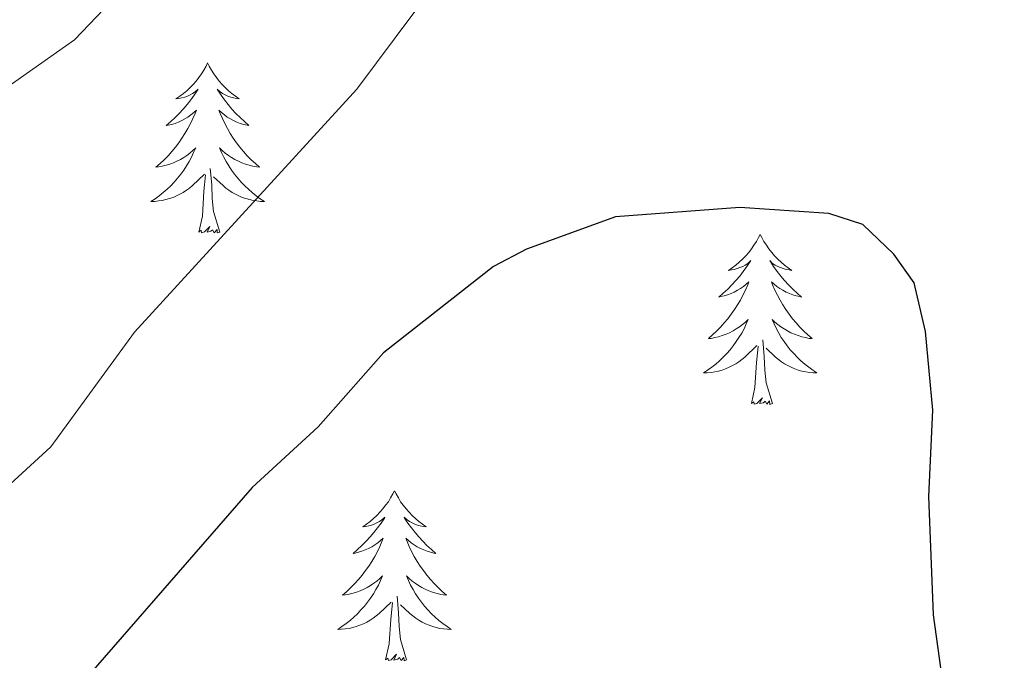
# Model space of a CAD drawing. Units: metres. Extents: x 637278 to 641792, y 734238 to 737298.
# Drawn here: x 638331 to 638400, y 736377 to 736422 of the extents above; entities that cross this region are included whole.
import ezdxf

# ---------------------------------------------------------------- set-up
doc = ezdxf.new("R2010")
doc.units = ezdxf.units.M
doc.header["$MEASUREMENT"] = 0
doc.layers.get('0').update_dxf_attribs({"lineweight": 5})
for name, color, linetype, lineweight in [('Carátula', 7, 'Continuous', 5), ('Elementos auxiliares', 7, 'Continuous', 5), ('Entidades rústicas y varios', 7, 'Continuous', 5), ('Relieve y altimetría', 7, 'Continuous', 5)]:
    doc.layers.add(name, color=color, linetype=linetype, lineweight=lineweight)

# ---------------------------------------------------------------- blocks, each defined once
blk = doc.blocks.new('C_142_46_2009')
at = {"layer": 'Carátula', "color": 7, "linetype": 'Continuous', "lineweight": 5}
blk.add_3dface([(-1510145.598, -1413245.788), (-1505691.518, -1413155.468), (-1505751.728, -1410186.068), (-1510205.808, -1410276.388)], dxfattribs=at)
at = {"layer": 'Elementos auxiliares', "color": 250, "linetype": 'Continuous', "lineweight": 5}
blk.add_3dface([(-1509274.118, -1412834.198), (-1509320.428, -1410520.858), (-1505911.438, -1410451.698), (-1505863.968, -1412765.048)], dxfattribs=at)
at = {"layer": 'Entidades rústicas y varios', "color": 92, "linetype": 'Continuous', "lineweight": 5, "flags": 128}
for points in [[(-1509139.338, -1411064.658), (-1509139.448, -1411064.878), (-1509139.598, -1411065.158), (-1509139.768, -1411065.418), (-1509139.948, -1411065.678), (-1509140.148, -1411065.928), (-1509140.358, -1411066.168), (-1509140.568, -1411066.388), (-1509140.798, -1411066.608), (-1509141.038, -1411066.808), (-1509141.298, -1411066.998), (-1509141.558, -1411067.178), (-1509141.358, -1411067.158), (-1509141.148, -1411067.118), (-1509140.948, -1411067.058), (-1509140.758, -1411066.998), (-1509140.568, -1411066.908), (-1509140.388, -1411066.808), (-1509140.218, -1411066.698), (-1509140.008, -1411066.508), (-1509140.048, -1411066.568), (-1509140.278, -1411066.918), (-1509140.518, -1411067.258), (-1509140.778, -1411067.578), (-1509141.048, -1411067.898), (-1509141.328, -1411068.198), (-1509141.618, -1411068.498), (-1509141.918, -1411068.778), (-1509142.238, -1411069.048), (-1509142.108, -1411069.028), (-1509141.868, -1411068.968), (-1509141.618, -1411068.898), (-1509141.388, -1411068.808), (-1509141.158, -1411068.698), (-1509140.928, -1411068.588), (-1509140.718, -1411068.458), (-1509140.508, -1411068.308), (-1509140.308, -1411068.148), (-1509140.128, -1411067.978), (-1509140.218, -1411068.208), (-1509140.368, -1411068.568), (-1509140.538, -1411068.918), (-1509140.728, -1411069.268), (-1509140.928, -1411069.608), (-1509141.138, -1411069.938), (-1509141.368, -1411070.258), (-1509141.598, -1411070.568), (-1509141.858, -1411070.878), (-1509142.118, -1411071.168), (-1509142.398, -1411071.448), (-1509142.678, -1411071.718), (-1509142.978, -1411071.978), (-1509142.778, -1411071.948), (-1509142.518, -1411071.898), (-1509142.248, -1411071.838), (-1509141.988, -1411071.758), (-1509141.738, -1411071.668), (-1509141.488, -1411071.558), (-1509141.248, -1411071.438), (-1509141.018, -1411071.298), (-1509140.788, -1411071.148), (-1509140.578, -1411070.988), (-1509140.368, -1411070.808), (-1509140.168, -1411070.618), (-1509140.318, -1411070.948), (-1509140.468, -1411071.268), (-1509140.638, -1411071.578), (-1509140.818, -1411071.888), (-1509141.018, -1411072.188), (-1509141.228, -1411072.468), (-1509141.448, -1411072.748), (-1509141.688, -1411073.018), (-1509141.928, -1411073.278), (-1509142.188, -1411073.518), (-1509142.458, -1411073.758), (-1509142.738, -1411073.978), (-1509143.028, -1411074.188), (-1509143.318, -1411074.378), (-1509143.048, -1411074.368), (-1509142.788, -1411074.338), (-1509142.528, -1411074.298), (-1509142.268, -1411074.248), (-1509142.008, -1411074.178), (-1509141.758, -1411074.088), (-1509141.518, -1411073.978), (-1509141.278, -1411073.868), (-1509141.048, -1411073.738), (-1509140.828, -1411073.588), (-1509140.618, -1411073.438), (-1509140.408, -1411073.258), (-1509139.568, -1411072.468)], [(-1509139.338, -1411064.658), (-1509139.228, -1411064.878), (-1509139.068, -1411065.158), (-1509138.898, -1411065.418), (-1509138.718, -1411065.678), (-1509138.528, -1411065.928), (-1509138.318, -1411066.168), (-1509138.098, -1411066.388), (-1509137.868, -1411066.608), (-1509137.628, -1411066.808), (-1509137.378, -1411066.998), (-1509137.118, -1411067.178), (-1509137.318, -1411067.158), (-1509137.518, -1411067.118), (-1509137.718, -1411067.058), (-1509137.918, -1411066.998), (-1509138.108, -1411066.908), (-1509138.288, -1411066.808), (-1509138.458, -1411066.698), (-1509138.668, -1411066.508), (-1509138.618, -1411066.568), (-1509138.398, -1411066.918), (-1509138.148, -1411067.258), (-1509137.898, -1411067.578), (-1509137.628, -1411067.898), (-1509137.348, -1411068.198), (-1509137.058, -1411068.498), (-1509136.748, -1411068.778), (-1509136.438, -1411069.048), (-1509136.558, -1411069.028), (-1509136.808, -1411068.968), (-1509137.048, -1411068.898), (-1509137.288, -1411068.808), (-1509137.518, -1411068.698), (-1509137.738, -1411068.588), (-1509137.958, -1411068.458), (-1509138.158, -1411068.308), (-1509138.358, -1411068.148), (-1509138.548, -1411067.978), (-1509138.458, -1411068.208), (-1509138.298, -1411068.568), (-1509138.128, -1411068.918), (-1509137.948, -1411069.268), (-1509137.748, -1411069.608), (-1509137.538, -1411069.938), (-1509137.308, -1411070.258), (-1509137.068, -1411070.568), (-1509136.818, -1411070.878), (-1509136.558, -1411071.168), (-1509136.278, -1411071.448), (-1509135.988, -1411071.718), (-1509135.698, -1411071.978), (-1509135.888, -1411071.948), (-1509136.158, -1411071.898), (-1509136.418, -1411071.838), (-1509136.678, -1411071.758), (-1509136.938, -1411071.668), (-1509137.178, -1411071.558), (-1509137.428, -1411071.438), (-1509137.658, -1411071.298), (-1509137.878, -1411071.148), (-1509138.098, -1411070.988), (-1509138.308, -1411070.808), (-1509138.498, -1411070.618), (-1509138.358, -1411070.948), (-1509138.208, -1411071.268), (-1509138.038, -1411071.578), (-1509137.848, -1411071.888), (-1509137.658, -1411072.188), (-1509137.448, -1411072.468), (-1509137.218, -1411072.748), (-1509136.988, -1411073.018), (-1509136.738, -1411073.278), (-1509136.478, -1411073.518), (-1509136.218, -1411073.758), (-1509135.938, -1411073.978), (-1509135.648, -1411074.188), (-1509135.358, -1411074.378), (-1509135.618, -1411074.368), (-1509135.888, -1411074.338), (-1509136.148, -1411074.298), (-1509136.408, -1411074.248), (-1509136.658, -1411074.178), (-1509136.908, -1411074.088), (-1509137.158, -1411073.978), (-1509137.388, -1411073.868), (-1509137.618, -1411073.738), (-1509137.848, -1411073.588), (-1509138.058, -1411073.438), (-1509138.258, -1411073.258), (-1509138.918, -1411072.638)], [(-1509139.958, -1411076.518), (-1509139.708, -1411075.398), (-1509139.598, -1411073.658), (-1509139.548, -1411073.218), (-1509139.488, -1411072.498)], [(-1509138.488, -1411076.518), (-1509138.918, -1411075.078), (-1509139.008, -1411074.168), (-1509139.048, -1411073.218), (-1509139.158, -1411072.058)], [(-1509138.488, -1411076.518), (-1509138.658, -1411076.578), (-1509138.678, -1411076.338), (-1509138.868, -1411076.568), (-1509138.988, -1411076.358), (-1509139.108, -1411076.468), (-1509139.378, -1411076.518), (-1509139.188, -1411076.128), (-1509139.568, -1411076.508), (-1509139.758, -1411076.568), (-1509139.798, -1411076.398), (-1509139.958, -1411076.518)], [(-1509100.568, -1411076.688), (-1509100.678, -1411076.908), (-1509100.838, -1411077.178), (-1509101.008, -1411077.448), (-1509101.188, -1411077.708), (-1509101.378, -1411077.948), (-1509101.588, -1411078.188), (-1509101.808, -1411078.418), (-1509102.038, -1411078.628), (-1509102.278, -1411078.838), (-1509102.528, -1411079.028), (-1509102.788, -1411079.208), (-1509102.588, -1411079.178), (-1509102.388, -1411079.138), (-1509102.188, -1411079.088), (-1509101.988, -1411079.018), (-1509101.798, -1411078.938), (-1509101.618, -1411078.838), (-1509101.448, -1411078.718), (-1509101.238, -1411078.528), (-1509101.278, -1411078.598), (-1509101.518, -1411078.938), (-1509101.758, -1411079.278), (-1509102.008, -1411079.608), (-1509102.278, -1411079.918), (-1509102.558, -1411080.228), (-1509102.848, -1411080.518), (-1509103.158, -1411080.798), (-1509103.468, -1411081.078), (-1509103.348, -1411081.048), (-1509103.098, -1411080.988), (-1509102.858, -1411080.918), (-1509102.618, -1411080.828), (-1509102.388, -1411080.728), (-1509102.168, -1411080.608), (-1509101.948, -1411080.478), (-1509101.738, -1411080.338), (-1509101.548, -1411080.178), (-1509101.358, -1411080.008), (-1509101.448, -1411080.228), (-1509101.598, -1411080.588), (-1509101.778, -1411080.948), (-1509101.958, -1411081.288), (-1509102.158, -1411081.628), (-1509102.368, -1411081.958), (-1509102.598, -1411082.288), (-1509102.838, -1411082.598), (-1509103.088, -1411082.898), (-1509103.348, -1411083.188), (-1509103.628, -1411083.468), (-1509103.918, -1411083.738), (-1509104.208, -1411083.998), (-1509104.018, -1411083.978), (-1509103.748, -1411083.928), (-1509103.488, -1411083.868), (-1509103.228, -1411083.788), (-1509102.968, -1411083.688), (-1509102.718, -1411083.588), (-1509102.478, -1411083.458), (-1509102.248, -1411083.318), (-1509102.018, -1411083.178), (-1509101.808, -1411083.008), (-1509101.598, -1411082.838), (-1509101.408, -1411082.648), (-1509101.548, -1411082.968), (-1509101.698, -1411083.298), (-1509101.868, -1411083.608), (-1509102.058, -1411083.908), (-1509102.248, -1411084.208), (-1509102.458, -1411084.498), (-1509102.688, -1411084.778), (-1509102.918, -1411085.038), (-1509103.168, -1411085.298), (-1509103.418, -1411085.548), (-1509103.688, -1411085.778), (-1509103.968, -1411085.998), (-1509104.258, -1411086.208), (-1509104.548, -1411086.398), (-1509104.288, -1411086.398), (-1509104.018, -1411086.368), (-1509103.758, -1411086.328), (-1509103.498, -1411086.268), (-1509103.248, -1411086.198), (-1509102.998, -1411086.108), (-1509102.748, -1411086.008), (-1509102.518, -1411085.888), (-1509102.288, -1411085.758), (-1509102.058, -1411085.618), (-1509101.848, -1411085.458), (-1509101.648, -1411085.288), (-1509100.798, -1411084.488)], [(-1509100.568, -1411076.688), (-1509100.458, -1411076.908), (-1509100.308, -1411077.178), (-1509100.138, -1411077.448), (-1509099.958, -1411077.708), (-1509099.758, -1411077.948), (-1509099.558, -1411078.188), (-1509099.338, -1411078.418), (-1509099.108, -1411078.628), (-1509098.868, -1411078.838), (-1509098.618, -1411079.028), (-1509098.358, -1411079.208), (-1509098.548, -1411079.178), (-1509098.758, -1411079.138), (-1509098.958, -1411079.088), (-1509099.148, -1411079.018), (-1509099.338, -1411078.938), (-1509099.518, -1411078.838), (-1509099.698, -1411078.718), (-1509099.898, -1411078.528), (-1509099.858, -1411078.598), (-1509099.628, -1411078.938), (-1509099.388, -1411079.278), (-1509099.128, -1411079.608), (-1509098.858, -1411079.918), (-1509098.578, -1411080.228), (-1509098.288, -1411080.518), (-1509097.988, -1411080.798), (-1509097.668, -1411081.078), (-1509097.798, -1411081.048), (-1509098.038, -1411080.988), (-1509098.288, -1411080.918), (-1509098.518, -1411080.828), (-1509098.748, -1411080.728), (-1509098.978, -1411080.608), (-1509099.188, -1411080.478), (-1509099.398, -1411080.338), (-1509099.598, -1411080.178), (-1509099.778, -1411080.008), (-1509099.698, -1411080.228), (-1509099.538, -1411080.588), (-1509099.368, -1411080.948), (-1509099.178, -1411081.288), (-1509098.978, -1411081.628), (-1509098.768, -1411081.958), (-1509098.538, -1411082.288), (-1509098.298, -1411082.598), (-1509098.048, -1411082.898), (-1509097.788, -1411083.188), (-1509097.518, -1411083.468), (-1509097.228, -1411083.738), (-1509096.928, -1411083.998), (-1509097.128, -1411083.978), (-1509097.388, -1411083.928), (-1509097.658, -1411083.868), (-1509097.918, -1411083.788), (-1509098.168, -1411083.688), (-1509098.418, -1411083.588), (-1509098.658, -1411083.458), (-1509098.888, -1411083.318), (-1509099.118, -1411083.178), (-1509099.338, -1411083.008), (-1509099.538, -1411082.838), (-1509099.738, -1411082.648), (-1509099.598, -1411082.968), (-1509099.438, -1411083.298), (-1509099.268, -1411083.608), (-1509099.088, -1411083.908), (-1509098.888, -1411084.208), (-1509098.678, -1411084.498), (-1509098.458, -1411084.778), (-1509098.218, -1411085.038), (-1509097.978, -1411085.298), (-1509097.718, -1411085.548), (-1509097.448, -1411085.778), (-1509097.168, -1411085.998), (-1509096.878, -1411086.208), (-1509096.588, -1411086.398), (-1509096.858, -1411086.398), (-1509097.118, -1411086.368), (-1509097.378, -1411086.328), (-1509097.638, -1411086.268), (-1509097.898, -1411086.198), (-1509098.148, -1411086.108), (-1509098.388, -1411086.008), (-1509098.628, -1411085.888), (-1509098.858, -1411085.758), (-1509099.078, -1411085.618), (-1509099.288, -1411085.458), (-1509099.498, -1411085.288), (-1509100.148, -1411084.668)], [(-1509099.718, -1411088.538), (-1509100.148, -1411087.098), (-1509100.238, -1411086.198), (-1509100.288, -1411085.248), (-1509100.388, -1411084.078)], [(-1509101.188, -1411088.538), (-1509100.948, -1411087.418), (-1509100.828, -1411085.678), (-1509100.778, -1411085.248), (-1509100.718, -1411084.518)], [(-1509099.718, -1411088.538), (-1509099.898, -1411088.608), (-1509099.908, -1411088.368), (-1509100.098, -1411088.588), (-1509100.218, -1411088.388), (-1509100.348, -1411088.498), (-1509100.618, -1411088.548), (-1509100.418, -1411088.158), (-1509100.798, -1411088.538), (-1509100.988, -1411088.588), (-1509101.028, -1411088.428), (-1509101.188, -1411088.538)], [(-1509126.228, -1411094.678), (-1509126.338, -1411094.888), (-1509126.498, -1411095.168), (-1509126.658, -1411095.438), (-1509126.848, -1411095.688), (-1509127.038, -1411095.938), (-1509127.248, -1411096.178), (-1509127.468, -1411096.398), (-1509127.698, -1411096.618), (-1509127.938, -1411096.818), (-1509128.188, -1411097.008), (-1509128.448, -1411097.188), (-1509128.248, -1411097.168), (-1509128.038, -1411097.128), (-1509127.848, -1411097.078), (-1509127.648, -1411097.008), (-1509127.458, -1411096.918), (-1509127.278, -1411096.818), (-1509127.108, -1411096.708), (-1509126.898, -1411096.518), (-1509126.938, -1411096.578), (-1509127.168, -1411096.928), (-1509127.418, -1411097.268), (-1509127.668, -1411097.588), (-1509127.938, -1411097.908), (-1509128.218, -1411098.208), (-1509128.508, -1411098.508), (-1509128.818, -1411098.788), (-1509129.128, -1411099.058), (-1509128.998, -1411099.038), (-1509128.758, -1411098.978), (-1509128.518, -1411098.908), (-1509128.278, -1411098.818), (-1509128.048, -1411098.718), (-1509127.828, -1411098.598), (-1509127.608, -1411098.468), (-1509127.398, -1411098.318), (-1509127.208, -1411098.158), (-1509127.018, -1411097.998), (-1509127.108, -1411098.218), (-1509127.258, -1411098.578), (-1509127.428, -1411098.928), (-1509127.618, -1411099.278), (-1509127.818, -1411099.618), (-1509128.028, -1411099.948), (-1509128.258, -1411100.268), (-1509128.498, -1411100.578), (-1509128.748, -1411100.888), (-1509129.008, -1411101.178), (-1509129.288, -1411101.458), (-1509129.568, -1411101.728), (-1509129.868, -1411101.988), (-1509129.678, -1411101.958), (-1509129.408, -1411101.918), (-1509129.138, -1411101.848), (-1509128.888, -1411101.768), (-1509128.628, -1411101.678), (-1509128.378, -1411101.568), (-1509128.138, -1411101.448), (-1509127.908, -1411101.308), (-1509127.678, -1411101.158), (-1509127.468, -1411100.998), (-1509127.258, -1411100.818), (-1509127.068, -1411100.628), (-1509127.208, -1411100.958), (-1509127.358, -1411101.278), (-1509127.528, -1411101.598), (-1509127.708, -1411101.898), (-1509127.908, -1411102.198), (-1509128.118, -1411102.478), (-1509128.338, -1411102.758), (-1509128.578, -1411103.028), (-1509128.818, -1411103.288), (-1509129.078, -1411103.528), (-1509129.348, -1411103.768), (-1509129.628, -1411103.988), (-1509129.918, -1411104.198), (-1509130.208, -1411104.388), (-1509129.938, -1411104.378), (-1509129.678, -1411104.358), (-1509129.418, -1411104.318), (-1509129.158, -1411104.258), (-1509128.908, -1411104.188), (-1509128.658, -1411104.098), (-1509128.408, -1411103.998), (-1509128.168, -1411103.878), (-1509127.938, -1411103.748), (-1509127.718, -1411103.598), (-1509127.508, -1411103.448), (-1509127.308, -1411103.278), (-1509126.458, -1411102.478)], [(-1509126.228, -1411094.678), (-1509126.118, -1411094.888), (-1509125.958, -1411095.168), (-1509125.798, -1411095.438), (-1509125.608, -1411095.688), (-1509125.418, -1411095.938), (-1509125.208, -1411096.178), (-1509124.988, -1411096.398), (-1509124.758, -1411096.618), (-1509124.518, -1411096.818), (-1509124.268, -1411097.008), (-1509124.008, -1411097.188), (-1509124.208, -1411097.168), (-1509124.418, -1411097.128), (-1509124.608, -1411097.078), (-1509124.808, -1411097.008), (-1509124.998, -1411096.918), (-1509125.178, -1411096.818), (-1509125.348, -1411096.708), (-1509125.558, -1411096.518), (-1509125.518, -1411096.578), (-1509125.288, -1411096.928), (-1509125.038, -1411097.268), (-1509124.788, -1411097.588), (-1509124.518, -1411097.908), (-1509124.238, -1411098.208), (-1509123.948, -1411098.508), (-1509123.638, -1411098.788), (-1509123.328, -1411099.058), (-1509123.458, -1411099.038), (-1509123.698, -1411098.978), (-1509123.938, -1411098.908), (-1509124.178, -1411098.818), (-1509124.408, -1411098.718), (-1509124.628, -1411098.598), (-1509124.848, -1411098.468), (-1509125.058, -1411098.318), (-1509125.248, -1411098.158), (-1509125.438, -1411097.998), (-1509125.348, -1411098.218), (-1509125.198, -1411098.578), (-1509125.028, -1411098.928), (-1509124.838, -1411099.278), (-1509124.638, -1411099.618), (-1509124.428, -1411099.948), (-1509124.198, -1411100.268), (-1509123.958, -1411100.578), (-1509123.708, -1411100.888), (-1509123.448, -1411101.178), (-1509123.168, -1411101.458), (-1509122.888, -1411101.728), (-1509122.588, -1411101.988), (-1509122.778, -1411101.958), (-1509123.048, -1411101.918), (-1509123.318, -1411101.848), (-1509123.568, -1411101.768), (-1509123.828, -1411101.678), (-1509124.078, -1411101.568), (-1509124.318, -1411101.448), (-1509124.548, -1411101.308), (-1509124.778, -1411101.158), (-1509124.988, -1411100.998), (-1509125.198, -1411100.818), (-1509125.388, -1411100.628), (-1509125.248, -1411100.958), (-1509125.098, -1411101.278), (-1509124.928, -1411101.598), (-1509124.748, -1411101.898), (-1509124.548, -1411102.198), (-1509124.338, -1411102.478), (-1509124.118, -1411102.758), (-1509123.878, -1411103.028), (-1509123.638, -1411103.288), (-1509123.378, -1411103.528), (-1509123.108, -1411103.768), (-1509122.828, -1411103.988), (-1509122.538, -1411104.198), (-1509122.248, -1411104.388), (-1509122.518, -1411104.378), (-1509122.778, -1411104.358), (-1509123.038, -1411104.318), (-1509123.298, -1411104.258), (-1509123.548, -1411104.188), (-1509123.798, -1411104.098), (-1509124.048, -1411103.998), (-1509124.288, -1411103.878), (-1509124.518, -1411103.748), (-1509124.738, -1411103.598), (-1509124.948, -1411103.448), (-1509125.148, -1411103.278), (-1509125.808, -1411102.658)], [(-1509125.378, -1411106.528), (-1509125.808, -1411105.088), (-1509125.898, -1411104.178), (-1509125.938, -1411103.228), (-1509126.048, -1411102.068)], [(-1509126.848, -1411106.528), (-1509126.598, -1411105.408), (-1509126.488, -1411103.668), (-1509126.438, -1411103.228), (-1509126.378, -1411102.508)], [(-1509125.378, -1411106.528), (-1509125.548, -1411106.588), (-1509125.568, -1411106.358), (-1509125.758, -1411106.578), (-1509125.878, -1411106.368), (-1509125.998, -1411106.478), (-1509126.268, -1411106.538), (-1509126.078, -1411106.138), (-1509126.458, -1411106.518), (-1509126.648, -1411106.578), (-1509126.688, -1411106.418), (-1509126.848, -1411106.528)]]:
    blk.add_lwpolyline(points, dxfattribs=at)
at = {"layer": 'Relieve y altimetría', "color": 30, "linetype": 'Continuous', "lineweight": 5, "flags": 128}
for points, elevation in [([(-1509144.548, -1411058.698), (-1509148.678, -1411063.048), (-1509155.188, -1411067.608)], 610), ([(-1509123.418, -1411059.188), (-1509128.878, -1411066.498), (-1509144.468, -1411083.548), (-1509150.338, -1411091.578), (-1509160.088, -1411100.508)], 605)]:
    blk.add_lwpolyline(points, dxfattribs=dict(at, elevation=elevation))
at = {"layer": 'Relieve y altimetría', "color": 30, "linetype": 'Continuous', "lineweight": 25, "elevation": 600, "flags": 128}
blk.add_lwpolyline([(-1509081.768, -1411124.058), (-1509085.128, -1411118.888), (-1509087.158, -1411112.498), (-1509088.418, -1411103.368), (-1509088.738, -1411095.078), (-1509088.448, -1411089.008), (-1509088.968, -1411083.488), (-1509089.778, -1411080.078), (-1509091.188, -1411078.078), (-1509093.368, -1411075.988), (-1509095.758, -1411075.218), (-1509101.998, -1411074.788), (-1509110.718, -1411075.458), (-1509116.968, -1411077.718), (-1509119.278, -1411078.938), (-1509126.998, -1411084.988), (-1509131.588, -1411090.188), (-1509136.218, -1411094.438), (-1509151.158, -1411111.598), (-1509159.888, -1411120.578)], dxfattribs=at)

msp = doc.modelspace()

# ---------------------------------------------------------------- linework, layer by layer
at = {"layer": 'Carátula', "color": 7, "linetype": 'Continuous', "lineweight": 5}
msp.add_3dface([(637338.05, 734237.86), (641792.13, 734328.18), (641731.92, 737297.58), (637277.84, 737207.26)], dxfattribs=at)
at = {"layer": 'Elementos auxiliares', "color": 250, "linetype": 'Continuous', "lineweight": 5}
msp.add_3dface([(638209.53, 734649.45), (638163.22, 736962.79), (641572.21, 737031.95), (641619.68, 734718.6)], dxfattribs=at)
at = {"layer": 'Entidades rústicas y varios', "color": 92, "linetype": 'Continuous', "lineweight": 5, "flags": 128}
for points in [[(638344.31, 736418.99), (638344.2, 736418.77), (638344.05, 736418.49), (638343.88, 736418.23), (638343.7, 736417.97), (638343.5, 736417.72), (638343.29, 736417.48), (638343.08, 736417.26), (638342.85, 736417.04), (638342.61, 736416.84), (638342.35, 736416.65), (638342.09, 736416.47), (638342.29, 736416.49), (638342.5, 736416.53), (638342.7, 736416.59), (638342.89, 736416.65), (638343.08, 736416.74), (638343.26, 736416.84), (638343.43, 736416.95), (638343.64, 736417.14), (638343.6, 736417.08), (638343.37, 736416.73), (638343.13, 736416.39), (638342.87, 736416.07), (638342.6, 736415.75), (638342.32, 736415.45), (638342.03, 736415.15), (638341.73, 736414.87), (638341.41, 736414.6), (638341.54, 736414.62), (638341.78, 736414.68), (638342.03, 736414.75), (638342.26, 736414.84), (638342.49, 736414.95), (638342.72, 736415.06), (638342.93, 736415.19), (638343.14, 736415.34), (638343.34, 736415.5), (638343.52, 736415.67), (638343.43, 736415.44), (638343.28, 736415.08), (638343.11, 736414.73), (638342.92, 736414.38), (638342.72, 736414.04), (638342.51, 736413.71), (638342.28, 736413.39), (638342.05, 736413.08), (638341.79, 736412.77), (638341.53, 736412.48), (638341.25, 736412.2), (638340.97, 736411.93), (638340.67, 736411.67), (638340.87, 736411.7), (638341.13, 736411.75), (638341.4, 736411.81), (638341.66, 736411.89), (638341.91, 736411.98), (638342.16, 736412.09), (638342.4, 736412.21), (638342.63, 736412.35), (638342.86, 736412.5), (638343.07, 736412.66), (638343.28, 736412.84), (638343.48, 736413.03), (638343.33, 736412.7), (638343.18, 736412.38), (638343.01, 736412.07), (638342.83, 736411.76), (638342.63, 736411.46), (638342.42, 736411.18), (638342.2, 736410.9), (638341.96, 736410.63), (638341.72, 736410.37), (638341.46, 736410.13), (638341.19, 736409.89), (638340.91, 736409.67), (638340.62, 736409.46), (638340.33, 736409.27), (638340.6, 736409.28), (638340.86, 736409.31), (638341.12, 736409.35), (638341.38, 736409.4), (638341.64, 736409.47), (638341.89, 736409.56), (638342.13, 736409.67), (638342.37, 736409.78), (638342.6, 736409.91), (638342.82, 736410.06), (638343.03, 736410.21), (638343.24, 736410.39), (638344.08, 736411.18)], [(638344.31, 736418.99), (638344.42, 736418.77), (638344.58, 736418.49), (638344.75, 736418.23), (638344.93, 736417.97), (638345.12, 736417.72), (638345.33, 736417.48), (638345.55, 736417.26), (638345.78, 736417.04), (638346.02, 736416.84), (638346.27, 736416.65), (638346.53, 736416.47), (638346.33, 736416.49), (638346.13, 736416.53), (638345.93, 736416.59), (638345.73, 736416.65), (638345.54, 736416.74), (638345.36, 736416.84), (638345.19, 736416.95), (638344.98, 736417.14), (638345.03, 736417.08), (638345.25, 736416.73), (638345.5, 736416.39), (638345.75, 736416.07), (638346.02, 736415.75), (638346.3, 736415.45), (638346.59, 736415.15), (638346.9, 736414.87), (638347.21, 736414.6), (638347.09, 736414.62), (638346.84, 736414.68), (638346.6, 736414.75), (638346.36, 736414.84), (638346.13, 736414.95), (638345.91, 736415.06), (638345.69, 736415.19), (638345.49, 736415.34), (638345.29, 736415.5), (638345.1, 736415.67), (638345.19, 736415.44), (638345.35, 736415.08), (638345.52, 736414.73), (638345.7, 736414.38), (638345.9, 736414.04), (638346.11, 736413.71), (638346.34, 736413.39), (638346.58, 736413.08), (638346.83, 736412.77), (638347.09, 736412.48), (638347.37, 736412.2), (638347.66, 736411.93), (638347.95, 736411.67), (638347.76, 736411.7), (638347.49, 736411.75), (638347.23, 736411.81), (638346.97, 736411.89), (638346.71, 736411.98), (638346.47, 736412.09), (638346.22, 736412.21), (638345.99, 736412.35), (638345.77, 736412.5), (638345.55, 736412.66), (638345.34, 736412.84), (638345.15, 736413.03), (638345.29, 736412.7), (638345.44, 736412.38), (638345.61, 736412.07), (638345.8, 736411.76), (638345.99, 736411.46), (638346.2, 736411.18), (638346.43, 736410.9), (638346.66, 736410.63), (638346.91, 736410.37), (638347.17, 736410.13), (638347.43, 736409.89), (638347.71, 736409.67), (638348, 736409.46), (638348.29, 736409.27), (638348.03, 736409.28), (638347.76, 736409.31), (638347.5, 736409.35), (638347.24, 736409.4), (638346.99, 736409.47), (638346.74, 736409.56), (638346.49, 736409.67), (638346.26, 736409.78), (638346.03, 736409.91), (638345.8, 736410.06), (638345.59, 736410.21), (638345.39, 736410.39), (638344.73, 736411.01)], [(638345.16, 736407.13), (638344.73, 736408.57), (638344.64, 736409.48), (638344.6, 736410.43), (638344.49, 736411.59)], [(638343.69, 736407.13), (638343.94, 736408.25), (638344.05, 736409.99), (638344.1, 736410.43), (638344.16, 736411.15)], [(638345.16, 736407.13), (638344.99, 736407.07), (638344.97, 736407.31), (638344.78, 736407.08), (638344.66, 736407.29), (638344.54, 736407.18), (638344.27, 736407.13), (638344.46, 736407.52), (638344.08, 736407.14), (638343.89, 736407.08), (638343.85, 736407.25), (638343.69, 736407.13)], [(638383.08, 736406.96), (638382.97, 736406.74), (638382.81, 736406.47), (638382.64, 736406.2), (638382.46, 736405.94), (638382.27, 736405.7), (638382.06, 736405.46), (638381.84, 736405.23), (638381.61, 736405.02), (638381.37, 736404.81), (638381.12, 736404.62), (638380.86, 736404.44), (638381.06, 736404.47), (638381.26, 736404.51), (638381.46, 736404.56), (638381.66, 736404.63), (638381.85, 736404.71), (638382.03, 736404.81), (638382.2, 736404.93), (638382.41, 736405.12), (638382.37, 736405.05), (638382.13, 736404.71), (638381.89, 736404.37), (638381.64, 736404.04), (638381.37, 736403.73), (638381.09, 736403.42), (638380.8, 736403.13), (638380.49, 736402.85), (638380.18, 736402.57), (638380.3, 736402.6), (638380.55, 736402.66), (638380.79, 736402.73), (638381.03, 736402.82), (638381.26, 736402.92), (638381.48, 736403.04), (638381.7, 736403.17), (638381.91, 736403.31), (638382.1, 736403.47), (638382.29, 736403.64), (638382.2, 736403.42), (638382.05, 736403.06), (638381.87, 736402.7), (638381.69, 736402.36), (638381.49, 736402.02), (638381.28, 736401.69), (638381.05, 736401.36), (638380.81, 736401.05), (638380.56, 736400.75), (638380.3, 736400.46), (638380.02, 736400.18), (638379.73, 736399.91), (638379.44, 736399.65), (638379.63, 736399.67), (638379.9, 736399.72), (638380.16, 736399.78), (638380.42, 736399.86), (638380.68, 736399.96), (638380.93, 736400.06), (638381.17, 736400.19), (638381.4, 736400.33), (638381.63, 736400.47), (638381.84, 736400.64), (638382.05, 736400.81), (638382.24, 736401), (638382.1, 736400.68), (638381.95, 736400.35), (638381.78, 736400.04), (638381.59, 736399.74), (638381.4, 736399.44), (638381.19, 736399.15), (638380.96, 736398.87), (638380.73, 736398.61), (638380.48, 736398.35), (638380.23, 736398.1), (638379.96, 736397.87), (638379.68, 736397.65), (638379.39, 736397.44), (638379.1, 736397.25), (638379.36, 736397.25), (638379.63, 736397.28), (638379.89, 736397.32), (638380.15, 736397.38), (638380.4, 736397.45), (638380.65, 736397.54), (638380.9, 736397.64), (638381.13, 736397.76), (638381.36, 736397.89), (638381.59, 736398.03), (638381.8, 736398.19), (638382, 736398.36), (638382.85, 736399.16)], [(638383.08, 736406.96), (638383.19, 736406.74), (638383.34, 736406.47), (638383.51, 736406.2), (638383.69, 736405.94), (638383.89, 736405.7), (638384.09, 736405.46), (638384.31, 736405.23), (638384.54, 736405.02), (638384.78, 736404.81), (638385.03, 736404.62), (638385.29, 736404.44), (638385.1, 736404.47), (638384.89, 736404.51), (638384.69, 736404.56), (638384.5, 736404.63), (638384.31, 736404.71), (638384.13, 736404.81), (638383.95, 736404.93), (638383.75, 736405.12), (638383.79, 736405.05), (638384.02, 736404.71), (638384.26, 736404.37), (638384.52, 736404.04), (638384.79, 736403.73), (638385.07, 736403.42), (638385.36, 736403.13), (638385.66, 736402.85), (638385.98, 736402.57), (638385.85, 736402.6), (638385.61, 736402.66), (638385.36, 736402.73), (638385.13, 736402.82), (638384.9, 736402.92), (638384.67, 736403.04), (638384.46, 736403.17), (638384.25, 736403.31), (638384.05, 736403.47), (638383.87, 736403.64), (638383.95, 736403.42), (638384.11, 736403.06), (638384.28, 736402.7), (638384.47, 736402.36), (638384.67, 736402.02), (638384.88, 736401.69), (638385.11, 736401.36), (638385.35, 736401.05), (638385.6, 736400.75), (638385.86, 736400.46), (638386.13, 736400.18), (638386.42, 736399.91), (638386.72, 736399.65), (638386.52, 736399.67), (638386.26, 736399.72), (638385.99, 736399.78), (638385.73, 736399.86), (638385.48, 736399.96), (638385.23, 736400.06), (638384.99, 736400.19), (638384.76, 736400.33), (638384.53, 736400.47), (638384.31, 736400.64), (638384.11, 736400.81), (638383.91, 736401), (638384.05, 736400.68), (638384.21, 736400.35), (638384.38, 736400.04), (638384.56, 736399.74), (638384.76, 736399.44), (638384.97, 736399.15), (638385.19, 736398.87), (638385.43, 736398.61), (638385.67, 736398.35), (638385.93, 736398.1), (638386.2, 736397.87), (638386.48, 736397.65), (638386.77, 736397.44), (638387.06, 736397.25), (638386.79, 736397.25), (638386.53, 736397.28), (638386.27, 736397.32), (638386.01, 736397.38), (638385.75, 736397.45), (638385.5, 736397.54), (638385.26, 736397.64), (638385.02, 736397.76), (638384.79, 736397.89), (638384.57, 736398.03), (638384.36, 736398.19), (638384.15, 736398.36), (638383.5, 736398.98)], [(638383.93, 736395.11), (638383.5, 736396.55), (638383.41, 736397.45), (638383.36, 736398.4), (638383.26, 736399.57)], [(638382.46, 736395.11), (638382.7, 736396.23), (638382.82, 736397.97), (638382.87, 736398.4), (638382.93, 736399.13)], [(638383.93, 736395.11), (638383.75, 736395.04), (638383.74, 736395.28), (638383.55, 736395.06), (638383.43, 736395.26), (638383.3, 736395.15), (638383.03, 736395.1), (638383.23, 736395.49), (638382.85, 736395.11), (638382.66, 736395.06), (638382.62, 736395.22), (638382.46, 736395.11)], [(638357.42, 736388.97), (638357.31, 736388.76), (638357.15, 736388.48), (638356.99, 736388.21), (638356.8, 736387.96), (638356.61, 736387.71), (638356.4, 736387.47), (638356.18, 736387.25), (638355.95, 736387.03), (638355.71, 736386.83), (638355.46, 736386.64), (638355.2, 736386.46), (638355.4, 736386.48), (638355.61, 736386.52), (638355.8, 736386.57), (638356, 736386.64), (638356.19, 736386.73), (638356.37, 736386.83), (638356.54, 736386.94), (638356.75, 736387.13), (638356.71, 736387.07), (638356.48, 736386.72), (638356.23, 736386.38), (638355.98, 736386.06), (638355.71, 736385.74), (638355.43, 736385.44), (638355.14, 736385.14), (638354.83, 736384.86), (638354.52, 736384.59), (638354.65, 736384.61), (638354.89, 736384.67), (638355.13, 736384.74), (638355.37, 736384.83), (638355.6, 736384.93), (638355.82, 736385.05), (638356.04, 736385.18), (638356.25, 736385.33), (638356.44, 736385.49), (638356.63, 736385.65), (638356.54, 736385.43), (638356.39, 736385.07), (638356.22, 736384.72), (638356.03, 736384.37), (638355.83, 736384.03), (638355.62, 736383.7), (638355.39, 736383.38), (638355.15, 736383.07), (638354.9, 736382.76), (638354.64, 736382.47), (638354.36, 736382.19), (638354.08, 736381.92), (638353.78, 736381.66), (638353.97, 736381.69), (638354.24, 736381.73), (638354.51, 736381.8), (638354.76, 736381.88), (638355.02, 736381.97), (638355.27, 736382.08), (638355.51, 736382.2), (638355.74, 736382.34), (638355.97, 736382.49), (638356.18, 736382.65), (638356.39, 736382.83), (638356.58, 736383.02), (638356.44, 736382.69), (638356.29, 736382.37), (638356.12, 736382.05), (638355.94, 736381.75), (638355.74, 736381.45), (638355.53, 736381.17), (638355.31, 736380.89), (638355.07, 736380.62), (638354.83, 736380.36), (638354.57, 736380.12), (638354.3, 736379.88), (638354.02, 736379.66), (638353.73, 736379.45), (638353.44, 736379.26), (638353.71, 736379.27), (638353.97, 736379.29), (638354.23, 736379.33), (638354.49, 736379.39), (638354.74, 736379.46), (638354.99, 736379.55), (638355.24, 736379.65), (638355.48, 736379.77), (638355.71, 736379.9), (638355.93, 736380.05), (638356.14, 736380.2), (638356.34, 736380.37), (638357.19, 736381.17)], [(638357.42, 736388.97), (638357.53, 736388.76), (638357.69, 736388.48), (638357.85, 736388.21), (638358.04, 736387.96), (638358.23, 736387.71), (638358.44, 736387.47), (638358.66, 736387.25), (638358.89, 736387.03), (638359.13, 736386.83), (638359.38, 736386.64), (638359.64, 736386.46), (638359.44, 736386.48), (638359.23, 736386.52), (638359.04, 736386.57), (638358.84, 736386.64), (638358.65, 736386.73), (638358.47, 736386.83), (638358.3, 736386.94), (638358.09, 736387.13), (638358.13, 736387.07), (638358.36, 736386.72), (638358.61, 736386.38), (638358.86, 736386.06), (638359.13, 736385.74), (638359.41, 736385.44), (638359.7, 736385.14), (638360.01, 736384.86), (638360.32, 736384.59), (638360.19, 736384.61), (638359.95, 736384.67), (638359.71, 736384.74), (638359.47, 736384.83), (638359.24, 736384.93), (638359.02, 736385.05), (638358.8, 736385.18), (638358.59, 736385.33), (638358.4, 736385.49), (638358.21, 736385.65), (638358.3, 736385.43), (638358.45, 736385.07), (638358.62, 736384.72), (638358.81, 736384.37), (638359.01, 736384.03), (638359.22, 736383.7), (638359.45, 736383.38), (638359.69, 736383.07), (638359.94, 736382.76), (638360.2, 736382.47), (638360.48, 736382.19), (638360.76, 736381.92), (638361.06, 736381.66), (638360.87, 736381.69), (638360.6, 736381.73), (638360.33, 736381.8), (638360.08, 736381.88), (638359.82, 736381.97), (638359.57, 736382.08), (638359.33, 736382.2), (638359.1, 736382.34), (638358.87, 736382.49), (638358.66, 736382.65), (638358.45, 736382.83), (638358.26, 736383.02), (638358.4, 736382.69), (638358.55, 736382.37), (638358.72, 736382.05), (638358.9, 736381.75), (638359.1, 736381.45), (638359.31, 736381.17), (638359.53, 736380.89), (638359.77, 736380.62), (638360.01, 736380.36), (638360.27, 736380.12), (638360.54, 736379.88), (638360.82, 736379.66), (638361.11, 736379.45), (638361.4, 736379.26), (638361.13, 736379.27), (638360.87, 736379.29), (638360.61, 736379.33), (638360.35, 736379.39), (638360.1, 736379.46), (638359.85, 736379.55), (638359.6, 736379.65), (638359.36, 736379.77), (638359.13, 736379.9), (638358.91, 736380.05), (638358.7, 736380.2), (638358.5, 736380.37), (638357.84, 736380.99)], [(638358.27, 736377.12), (638357.84, 736378.56), (638357.75, 736379.47), (638357.71, 736380.42), (638357.6, 736381.58)], [(638356.8, 736377.12), (638357.05, 736378.24), (638357.16, 736379.98), (638357.21, 736380.42), (638357.27, 736381.14)], [(638358.27, 736377.12), (638358.1, 736377.06), (638358.08, 736377.29), (638357.89, 736377.07), (638357.77, 736377.28), (638357.65, 736377.17), (638357.38, 736377.11), (638357.57, 736377.51), (638357.19, 736377.13), (638357, 736377.07), (638356.96, 736377.23), (638356.8, 736377.12)]]:
    msp.add_lwpolyline(points, dxfattribs=at)
at = {"layer": 'Relieve y altimetría', "color": 30, "linetype": 'Continuous', "lineweight": 5, "flags": 128}
for points, elevation in [([(638339.1, 736424.95), (638334.97, 736420.6), (638328.46, 736416.04)], 610), ([(638360.23, 736424.46), (638354.77, 736417.15), (638339.18, 736400.1), (638333.31, 736392.07), (638323.56, 736383.14)], 605)]:
    msp.add_lwpolyline(points, dxfattribs=dict(at, elevation=elevation))
at = {"layer": 'Relieve y altimetría', "color": 30, "linetype": 'Continuous', "lineweight": 25, "elevation": 600, "flags": 128}
msp.add_lwpolyline([(638401.88, 736359.59), (638398.52, 736364.76), (638396.49, 736371.15), (638395.23, 736380.28), (638394.91, 736388.57), (638395.2, 736394.64), (638394.68, 736400.16), (638393.87, 736403.57), (638392.46, 736405.57), (638390.28, 736407.66), (638387.89, 736408.43), (638381.65, 736408.86), (638372.93, 736408.19), (638366.68, 736405.93), (638364.37, 736404.71), (638356.65, 736398.66), (638352.06, 736393.46), (638347.43, 736389.21), (638332.49, 736372.05), (638323.76, 736363.07)], dxfattribs=at)

# ---------------------------------------------------------------- block references
at = {"color": 1, "linetype": 'Continuous', "lineweight": 25}
msp.add_blockref('C_142_46_2009', (2147483.648, 2147483.648), dxfattribs=at)

doc.saveas('drawing.dxf')
